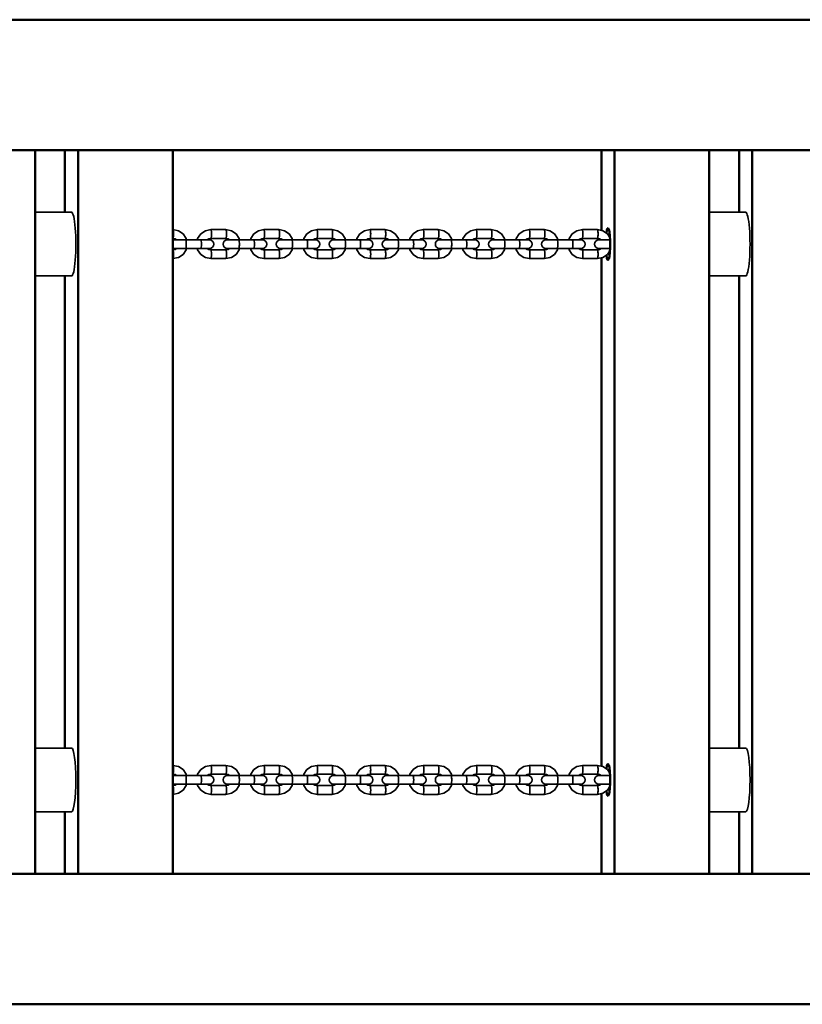
# Model space of a CAD drawing. Units: millimetres. Extents: x 6609 to 16057, y -2938 to 3191.
# Drawn here: x 11844 to 12384, y -735 to -55 of the extents above; entities that cross this region are included whole.
import ezdxf

# ---------------------------------------------------------------- set-up
doc = ezdxf.new("R2010")
doc.units = ezdxf.units.MM
doc.header["$LTSCALE"] = 5
doc.linetypes.add('AUSGEZOGEN', pattern=[0])
doc.layers.add('Layer30', color=7, linetype='Continuous', true_color=0x000000)
doc.layers.add('Layer36', color=7, linetype='Continuous', true_color=0x808000)

# ---------------------------------------------------------------- blocks, each defined once
blk = doc.blocks.new('Kettenglied 6 mm_005_nNn042')
at = {"layer": 'Layer30', "color": 18, "linetype": 'AUSGEZOGEN', "lineweight": 35, "true_color": 0x000000}
for p, q in [((11949.34, -200), (11949.4, -200)), ((11949.4, -200), (11953.19, -200.76)), ((11953.19, -200.76), (11956.41, -202.93)), ((11956.41, -202.93), (11958.55, -206.17)), ((11949.4, -206), (11949.34, -206)), ((11949.34, -207.21), (11950.39, -207)), ((11950.92, -206.3), (11949.4, -206)), ((11950.39, -207), (11974.66, -207)), ((11951.95, -207), (11950.92, -206.3)), ((11958.55, -206.17), (11958.72, -207)), ((11974.66, -207), (11975.8, -207.23)), ((11975.8, -207.23), (11976.76, -207.88)), ((11976.76, -207.88), (11977.41, -208.85)), ((11977.41, -208.85), (11977.63, -210)), ((11977.63, -210), (11977.41, -211.15)), ((11950.39, -213), (11949.34, -212.79)), ((11949.34, -214), (11949.4, -214)), ((11949.4, -214), (11950.92, -213.7)), ((11974.66, -213), (11950.39, -213)), ((11950.92, -213.7), (11951.95, -213)), ((11956.41, -217.07), (11953.19, -219.24)), ((11958.55, -213.83), (11956.41, -217.07)), ((11958.72, -213), (11958.55, -213.83)), ((11975.8, -212.77), (11974.66, -213)), ((11976.76, -212.12), (11975.8, -212.77)), ((11977.41, -211.15), (11976.76, -212.12)), ((11949.4, -220), (11949.34, -220)), ((11953.19, -219.24), (11949.4, -220))]:
    blk.add_line(p, q, dxfattribs=at)
for centre, major_axis, start_param, end_param in [((11949.4, -203), (0, -3), 0, 3.141593), ((11958.29, -210), (0, -3), 0, 3.141593), ((11968.69, -210), (0, 3), 3.141593, 6.283185), ((11949.4, -217), (0, -3), 0, 3.141593)]:
    blk.add_ellipse(centre, major_axis=major_axis, ratio=0.137832, start_param=start_param, end_param=end_param, dxfattribs=at)
blk = doc.blocks.new('Kettenglied 6 mm_005_nNn043')
at = {"layer": 'Layer30', "color": 18, "linetype": 'AUSGEZOGEN', "lineweight": 35, "true_color": 0x000000}
for p, q in [((11966.5, -206.17), (11968.65, -202.93)), ((11968.65, -202.93), (11971.86, -200.76)), ((11971.86, -200.76), (11975.65, -200)), ((11975.65, -200), (11986.05, -200)), ((11986.05, -200), (11989.84, -200.76)), ((11989.84, -200.76), (11993.05, -202.93)), ((11993.05, -202.93), (11995.2, -206.17)), ((11966.34, -207), (11966.5, -206.17)), ((11974.13, -206.3), (11973.1, -207)), ((11975.65, -206), (11974.13, -206.3)), ((11986.05, -206), (11975.65, -206)), ((11984.07, -210), (11984.3, -208.85)), ((11984.3, -211.15), (11984.07, -210)), ((11984.3, -208.85), (11984.94, -207.88)), ((11984.94, -207.88), (11985.9, -207.23)), ((11985.9, -207.23), (11987.04, -207)), ((11987.57, -206.3), (11986.05, -206)), ((11987.04, -207), (12011.31, -207)), ((11988.6, -207), (11987.57, -206.3)), ((11995.2, -206.17), (11995.36, -207)), ((12011.31, -207), (12012.44, -207.23)), ((12012.44, -207.23), (12013.41, -207.88)), ((12013.41, -207.88), (12014.05, -208.85)), ((12014.05, -208.85), (12014.28, -210)), ((12014.28, -210), (12014.05, -211.15)), ((11966.5, -213.83), (11966.34, -213)), ((11968.65, -217.07), (11966.5, -213.83)), ((11971.86, -219.24), (11968.65, -217.07)), ((11973.1, -213), (11974.13, -213.7)), ((11974.13, -213.7), (11975.65, -214)), ((11975.65, -214), (11986.05, -214)), ((11984.94, -212.12), (11984.3, -211.15)), ((11985.9, -212.77), (11984.94, -212.12)), ((11987.04, -213), (11985.9, -212.77)), ((11986.05, -214), (11987.57, -213.7)), ((12011.31, -213), (11987.04, -213)), ((11987.57, -213.7), (11988.6, -213)), ((11993.05, -217.07), (11989.84, -219.24)), ((11995.2, -213.83), (11993.05, -217.07)), ((11995.36, -213), (11995.2, -213.83)), ((12012.44, -212.77), (12011.31, -213)), ((12013.41, -212.12), (12012.44, -212.77)), ((12014.05, -211.15), (12013.41, -212.12)), ((11975.65, -220), (11971.86, -219.24)), ((11986.05, -220), (11975.65, -220)), ((11989.84, -219.24), (11986.05, -220))]:
    blk.add_line(p, q, dxfattribs=at)
for centre, major_axis, start_param, end_param in [((11975.65, -203), (0, -3), 0, 3.141593), ((11986.05, -203), (0, -3), 0, 3.141593), ((11994.94, -210), (0, -3), 0, 3.141593), ((12005.34, -210), (0, 3), 3.141593, 6.283185), ((11975.65, -217), (0, 3), 3.141593, 6.283185), ((11986.05, -217), (0, -3), 0, 3.141593)]:
    blk.add_ellipse(centre, major_axis=major_axis, ratio=0.137832, start_param=start_param, end_param=end_param, dxfattribs=at)
blk = doc.blocks.new('Kettenglied 6 mm_005_nNn044')
at = {"layer": 'Layer30', "color": 18, "linetype": 'AUSGEZOGEN', "lineweight": 35, "true_color": 0x000000}
for p, q in [((12003.15, -206.17), (12005.29, -202.93)), ((12005.29, -202.93), (12008.51, -200.76)), ((12008.51, -200.76), (12012.3, -200)), ((12012.3, -200), (12022.7, -200)), ((12022.7, -200), (12026.49, -200.76)), ((12026.49, -200.76), (12029.7, -202.93)), ((12029.7, -202.93), (12031.85, -206.17)), ((12002.98, -207), (12003.15, -206.17)), ((12010.78, -206.3), (12009.75, -207)), ((12012.3, -206), (12010.78, -206.3)), ((12022.7, -206), (12012.3, -206)), ((12020.72, -210), (12020.94, -208.85)), ((12020.94, -211.15), (12020.72, -210)), ((12020.94, -208.85), (12021.59, -207.88)), ((12021.59, -207.88), (12022.55, -207.23)), ((12022.55, -207.23), (12023.69, -207)), ((12024.21, -206.3), (12022.7, -206)), ((12023.69, -207), (12047.95, -207)), ((12025.24, -207), (12024.21, -206.3)), ((12031.85, -206.17), (12032.01, -207)), ((12047.95, -207), (12049.09, -207.23)), ((12049.09, -207.23), (12050.06, -207.88)), ((12050.06, -207.88), (12050.7, -208.85)), ((12050.7, -208.85), (12050.93, -210)), ((12050.93, -210), (12050.7, -211.15)), ((12003.15, -213.83), (12002.98, -213)), ((12005.29, -217.07), (12003.15, -213.83)), ((12008.51, -219.24), (12005.29, -217.07)), ((12009.75, -213), (12010.78, -213.7)), ((12010.78, -213.7), (12012.3, -214)), ((12012.3, -214), (12022.7, -214)), ((12021.59, -212.12), (12020.94, -211.15)), ((12022.55, -212.77), (12021.59, -212.12)), ((12023.69, -213), (12022.55, -212.77)), ((12022.7, -214), (12024.21, -213.7)), ((12047.95, -213), (12023.69, -213)), ((12024.21, -213.7), (12025.24, -213)), ((12029.7, -217.07), (12026.49, -219.24)), ((12031.85, -213.83), (12029.7, -217.07)), ((12032.01, -213), (12031.85, -213.83)), ((12049.09, -212.77), (12047.95, -213)), ((12050.06, -212.12), (12049.09, -212.77)), ((12050.7, -211.15), (12050.06, -212.12)), ((12012.3, -220), (12008.51, -219.24)), ((12022.7, -220), (12012.3, -220)), ((12026.49, -219.24), (12022.7, -220))]:
    blk.add_line(p, q, dxfattribs=at)
for centre, major_axis, start_param, end_param in [((12012.3, -203), (0, -3), 0, 3.141593), ((12022.7, -203), (0, -3), 0, 3.141593), ((12031.59, -210), (0, -3), 0, 3.141593), ((12041.99, -210), (0, 3), 3.141593, 6.283185), ((12012.3, -217), (0, 3), 3.141593, 6.283185), ((12022.7, -217), (0, -3), 0, 3.141593)]:
    blk.add_ellipse(centre, major_axis=major_axis, ratio=0.137832, start_param=start_param, end_param=end_param, dxfattribs=at)
blk = doc.blocks.new('Kettenglied 6 mm_005_nNn045')
at = {"layer": 'Layer30', "color": 18, "linetype": 'AUSGEZOGEN', "lineweight": 35, "true_color": 0x000000}
for p, q in [((12039.79, -206.17), (12041.94, -202.93)), ((12041.94, -202.93), (12045.15, -200.76)), ((12045.15, -200.76), (12048.94, -200)), ((12048.94, -200), (12059.34, -200)), ((12059.34, -200), (12063.13, -200.76)), ((12063.13, -200.76), (12066.35, -202.93)), ((12066.35, -202.93), (12068.49, -206.17)), ((12039.63, -207), (12039.79, -206.17)), ((12047.43, -206.3), (12046.4, -207)), ((12048.94, -206), (12047.43, -206.3)), ((12059.34, -206), (12048.94, -206)), ((12057.36, -210), (12057.59, -208.85)), ((12057.59, -211.15), (12057.36, -210)), ((12057.59, -208.85), (12058.23, -207.88)), ((12058.23, -207.88), (12059.2, -207.23)), ((12059.2, -207.23), (12060.33, -207)), ((12060.86, -206.3), (12059.34, -206)), ((12060.33, -207), (12084.6, -207)), ((12061.89, -207), (12060.86, -206.3)), ((12068.49, -206.17), (12068.66, -207)), ((12084.6, -207), (12085.74, -207.23)), ((12085.74, -207.23), (12086.7, -207.88)), ((12086.7, -207.88), (12087.35, -208.85)), ((12087.35, -208.85), (12087.57, -210)), ((12087.57, -210), (12087.35, -211.15)), ((12039.79, -213.83), (12039.63, -213)), ((12041.94, -217.07), (12039.79, -213.83)), ((12045.15, -219.24), (12041.94, -217.07)), ((12046.4, -213), (12047.43, -213.7)), ((12047.43, -213.7), (12048.94, -214)), ((12048.94, -214), (12059.34, -214)), ((12058.23, -212.12), (12057.59, -211.15)), ((12059.2, -212.77), (12058.23, -212.12)), ((12060.33, -213), (12059.2, -212.77)), ((12059.34, -214), (12060.86, -213.7)), ((12084.6, -213), (12060.33, -213)), ((12060.86, -213.7), (12061.89, -213)), ((12066.35, -217.07), (12063.13, -219.24)), ((12068.49, -213.83), (12066.35, -217.07)), ((12068.66, -213), (12068.49, -213.83)), ((12085.74, -212.77), (12084.6, -213)), ((12086.7, -212.12), (12085.74, -212.77)), ((12087.35, -211.15), (12086.7, -212.12)), ((12048.94, -220), (12045.15, -219.24)), ((12059.34, -220), (12048.94, -220)), ((12063.13, -219.24), (12059.34, -220))]:
    blk.add_line(p, q, dxfattribs=at)
for centre, major_axis, start_param, end_param in [((12048.94, -203), (0, -3), 0, 3.141593), ((12059.34, -203), (0, -3), 0, 3.141593), ((12068.23, -210), (0, -3), 0, 3.141593), ((12078.63, -210), (0, 3), 3.141593, 6.283185), ((12048.94, -217), (0, 3), 3.141593, 6.283185), ((12059.34, -217), (0, -3), 0, 3.141593)]:
    blk.add_ellipse(centre, major_axis=major_axis, ratio=0.137832, start_param=start_param, end_param=end_param, dxfattribs=at)
blk = doc.blocks.new('Kettenglied 6 mm_005_nNn046')
at = {"layer": 'Layer30', "color": 18, "linetype": 'AUSGEZOGEN', "lineweight": 35, "true_color": 0x000000}
for p, q in [((12076.44, -206.17), (12078.59, -202.93)), ((12078.59, -202.93), (12081.8, -200.76)), ((12081.8, -200.76), (12085.59, -200)), ((12085.59, -200), (12095.99, -200)), ((12095.99, -200), (12099.78, -200.76)), ((12099.78, -200.76), (12102.99, -202.93)), ((12102.99, -202.93), (12105.14, -206.17)), ((12076.28, -207), (12076.44, -206.17)), ((12084.08, -206.3), (12083.04, -207)), ((12085.59, -206), (12084.08, -206.3)), ((12095.99, -206), (12085.59, -206)), ((12094.01, -210), (12094.24, -208.85)), ((12094.24, -211.15), (12094.01, -210)), ((12094.24, -208.85), (12094.88, -207.88)), ((12094.88, -207.88), (12095.84, -207.23)), ((12095.84, -207.23), (12096.98, -207)), ((12097.51, -206.3), (12095.99, -206)), ((12096.98, -207), (12121.25, -207)), ((12098.54, -207), (12097.51, -206.3)), ((12105.14, -206.17), (12105.3, -207)), ((12121.25, -207), (12122.38, -207.23)), ((12122.38, -207.23), (12123.35, -207.88)), ((12123.35, -207.88), (12123.99, -208.85)), ((12123.99, -208.85), (12124.22, -210)), ((12124.22, -210), (12123.99, -211.15)), ((12076.44, -213.83), (12076.28, -213)), ((12078.59, -217.07), (12076.44, -213.83)), ((12081.8, -219.24), (12078.59, -217.07)), ((12083.04, -213), (12084.08, -213.7)), ((12084.08, -213.7), (12085.59, -214)), ((12085.59, -214), (12095.99, -214)), ((12094.88, -212.12), (12094.24, -211.15)), ((12095.84, -212.77), (12094.88, -212.12)), ((12096.98, -213), (12095.84, -212.77)), ((12095.99, -214), (12097.51, -213.7)), ((12121.25, -213), (12096.98, -213)), ((12097.51, -213.7), (12098.54, -213)), ((12102.99, -217.07), (12099.78, -219.24)), ((12105.14, -213.83), (12102.99, -217.07)), ((12105.3, -213), (12105.14, -213.83)), ((12122.38, -212.77), (12121.25, -213)), ((12123.35, -212.12), (12122.38, -212.77)), ((12123.99, -211.15), (12123.35, -212.12)), ((12085.59, -220), (12081.8, -219.24)), ((12095.99, -220), (12085.59, -220)), ((12099.78, -219.24), (12095.99, -220))]:
    blk.add_line(p, q, dxfattribs=at)
for centre, major_axis, start_param, end_param in [((12085.59, -203), (0, -3), 0, 3.141593), ((12095.99, -203), (0, -3), 0, 3.141593), ((12104.88, -210), (0, -3), 0, 3.141593), ((12115.28, -210), (0, 3), 3.141593, 6.283185), ((12085.59, -217), (0, 3), 3.141593, 6.283185), ((12095.99, -217), (0, -3), 0, 3.141593)]:
    blk.add_ellipse(centre, major_axis=major_axis, ratio=0.137832, start_param=start_param, end_param=end_param, dxfattribs=at)
blk = doc.blocks.new('Kettenglied 6 mm_005_nNn047')
at = {"layer": 'Layer30', "color": 18, "linetype": 'AUSGEZOGEN', "lineweight": 35, "true_color": 0x000000}
for p, q in [((12113.09, -206.17), (12115.23, -202.93)), ((12115.23, -202.93), (12118.45, -200.76)), ((12118.45, -200.76), (12122.24, -200)), ((12122.24, -200), (12132.64, -200)), ((12132.64, -200), (12136.43, -200.76)), ((12136.43, -200.76), (12139.64, -202.93)), ((12139.64, -202.93), (12141.79, -206.17)), ((12112.92, -207), (12113.09, -206.17)), ((12120.72, -206.3), (12119.69, -207)), ((12122.24, -206), (12120.72, -206.3)), ((12132.64, -206), (12122.24, -206)), ((12130.66, -210), (12130.88, -208.85)), ((12130.88, -211.15), (12130.66, -210)), ((12130.88, -208.85), (12131.53, -207.88)), ((12131.53, -207.88), (12132.49, -207.23)), ((12132.49, -207.23), (12133.63, -207)), ((12134.15, -206.3), (12132.64, -206)), ((12133.63, -207), (12157.89, -207)), ((12135.19, -207), (12134.15, -206.3)), ((12141.79, -206.17), (12141.95, -207)), ((12157.89, -207), (12159.03, -207.23)), ((12159.03, -207.23), (12160, -207.88)), ((12160, -207.88), (12160.64, -208.85)), ((12160.64, -208.85), (12160.87, -210)), ((12160.87, -210), (12160.64, -211.15)), ((12113.09, -213.83), (12112.92, -213)), ((12115.23, -217.07), (12113.09, -213.83)), ((12118.45, -219.24), (12115.23, -217.07)), ((12119.69, -213), (12120.72, -213.7)), ((12120.72, -213.7), (12122.24, -214)), ((12122.24, -214), (12132.64, -214)), ((12131.53, -212.12), (12130.88, -211.15)), ((12132.49, -212.77), (12131.53, -212.12)), ((12133.63, -213), (12132.49, -212.77)), ((12132.64, -214), (12134.15, -213.7)), ((12157.89, -213), (12133.63, -213)), ((12134.15, -213.7), (12135.19, -213)), ((12139.64, -217.07), (12136.43, -219.24)), ((12141.79, -213.83), (12139.64, -217.07)), ((12141.95, -213), (12141.79, -213.83)), ((12159.03, -212.77), (12157.89, -213)), ((12160, -212.12), (12159.03, -212.77)), ((12160.64, -211.15), (12160, -212.12)), ((12122.24, -220), (12118.45, -219.24)), ((12132.64, -220), (12122.24, -220)), ((12136.43, -219.24), (12132.64, -220))]:
    blk.add_line(p, q, dxfattribs=at)
for centre, major_axis, start_param, end_param in [((12122.24, -203), (0, -3), 0, 3.141593), ((12132.64, -203), (0, -3), 0, 3.141593), ((12141.53, -210), (0, -3), 0, 3.141593), ((12151.93, -210), (0, 3), 3.141593, 6.283185), ((12122.24, -217), (0, 3), 3.141593, 6.283185), ((12132.64, -217), (0, -3), 0, 3.141593)]:
    blk.add_ellipse(centre, major_axis=major_axis, ratio=0.137832, start_param=start_param, end_param=end_param, dxfattribs=at)
blk = doc.blocks.new('Kettenglied 6 mm_005_nNn048')
at = {"layer": 'Layer30', "color": 18, "linetype": 'AUSGEZOGEN', "lineweight": 35, "true_color": 0x000000}
for p, q in [((12149.73, -206.17), (12151.88, -202.93)), ((12151.88, -202.93), (12155.09, -200.76)), ((12155.09, -200.76), (12158.88, -200)), ((12158.88, -200), (12169.28, -200)), ((12169.28, -200), (12173.08, -200.76)), ((12173.08, -200.76), (12176.29, -202.93)), ((12176.29, -202.93), (12178.44, -206.17)), ((12149.57, -207), (12149.73, -206.17)), ((12157.37, -206.3), (12156.34, -207)), ((12158.88, -206), (12157.37, -206.3)), ((12169.28, -206), (12158.88, -206)), ((12167.3, -210), (12167.53, -208.85)), ((12167.53, -211.15), (12167.3, -210)), ((12167.53, -208.85), (12168.17, -207.88)), ((12168.17, -207.88), (12169.14, -207.23)), ((12169.14, -207.23), (12170.28, -207)), ((12170.8, -206.3), (12169.28, -206)), ((12170.28, -207), (12194.54, -207)), ((12171.83, -207), (12170.8, -206.3)), ((12178.44, -206.17), (12178.6, -207)), ((12194.54, -207), (12195.68, -207.23)), ((12195.68, -207.23), (12196.64, -207.88)), ((12196.64, -207.88), (12197.29, -208.85)), ((12197.29, -208.85), (12197.51, -210)), ((12197.51, -210), (12197.29, -211.15)), ((12149.73, -213.83), (12149.57, -213)), ((12151.88, -217.07), (12149.73, -213.83)), ((12155.09, -219.24), (12151.88, -217.07)), ((12156.34, -213), (12157.37, -213.7)), ((12157.37, -213.7), (12158.88, -214)), ((12158.88, -214), (12169.28, -214)), ((12168.17, -212.12), (12167.53, -211.15)), ((12169.14, -212.77), (12168.17, -212.12)), ((12170.28, -213), (12169.14, -212.77)), ((12169.28, -214), (12170.8, -213.7)), ((12194.54, -213), (12170.28, -213)), ((12170.8, -213.7), (12171.83, -213)), ((12176.29, -217.07), (12173.08, -219.24)), ((12178.44, -213.83), (12176.29, -217.07)), ((12178.6, -213), (12178.44, -213.83)), ((12195.68, -212.77), (12194.54, -213)), ((12196.64, -212.12), (12195.68, -212.77)), ((12197.29, -211.15), (12196.64, -212.12)), ((12158.88, -220), (12155.09, -219.24)), ((12169.28, -220), (12158.88, -220)), ((12173.08, -219.24), (12169.28, -220))]:
    blk.add_line(p, q, dxfattribs=at)
for centre, major_axis, start_param, end_param in [((12158.88, -203), (0, -3), 0, 3.141593), ((12169.28, -203), (0, -3), 0, 3.141593), ((12178.17, -210), (0, -3), 0, 3.141593), ((12188.57, -210), (0, 3), 3.141593, 6.283185), ((12158.88, -217), (0, 3), 3.141593, 6.283185), ((12169.28, -217), (0, -3), 0, 3.141593)]:
    blk.add_ellipse(centre, major_axis=major_axis, ratio=0.137832, start_param=start_param, end_param=end_param, dxfattribs=at)
blk = doc.blocks.new('Kettenglied 6 mm_005_nNn049')
at = {"layer": 'Layer30', "color": 18, "linetype": 'AUSGEZOGEN', "lineweight": 35, "true_color": 0x000000}
for p, q in [((12186.38, -206.17), (12188.53, -202.93)), ((12188.53, -202.93), (12191.74, -200.76)), ((12191.74, -200.76), (12195.53, -200)), ((12195.53, -200), (12205.93, -200)), ((12205.93, -200), (12209.72, -200.76)), ((12209.72, -200.76), (12212.94, -202.93)), ((12212.94, -202.93), (12215.08, -206.17)), ((12186.22, -207), (12186.38, -206.17)), ((12194.02, -206.3), (12192.98, -207)), ((12195.53, -206), (12194.02, -206.3)), ((12205.93, -206), (12195.53, -206)), ((12203.95, -210), (12204.18, -208.85)), ((12204.18, -211.15), (12203.95, -210)), ((12204.18, -208.85), (12204.82, -207.88)), ((12204.82, -207.88), (12205.78, -207.23)), ((12205.78, -207.23), (12206.92, -207)), ((12207.45, -206.3), (12205.93, -206)), ((12206.92, -207), (12231.19, -207)), ((12208.48, -207), (12207.45, -206.3)), ((12215.08, -206.17), (12215.25, -207)), ((12231.19, -207), (12232.33, -207.23)), ((12232.33, -207.23), (12233.29, -207.88)), ((12233.29, -207.88), (12233.93, -208.85)), ((12233.93, -208.85), (12234.16, -210)), ((12234.16, -210), (12233.93, -211.15)), ((12186.38, -213.83), (12186.22, -213)), ((12188.53, -217.07), (12186.38, -213.83)), ((12191.74, -219.24), (12188.53, -217.07)), ((12192.98, -213), (12194.02, -213.7)), ((12194.02, -213.7), (12195.53, -214)), ((12195.53, -214), (12205.93, -214)), ((12204.82, -212.12), (12204.18, -211.15)), ((12205.78, -212.77), (12204.82, -212.12)), ((12206.92, -213), (12205.78, -212.77)), ((12205.93, -214), (12207.45, -213.7)), ((12231.19, -213), (12206.92, -213)), ((12207.45, -213.7), (12208.48, -213)), ((12212.94, -217.07), (12209.72, -219.24)), ((12215.08, -213.83), (12212.94, -217.07)), ((12215.25, -213), (12215.08, -213.83)), ((12232.33, -212.77), (12231.19, -213)), ((12233.29, -212.12), (12232.33, -212.77)), ((12233.93, -211.15), (12233.29, -212.12)), ((12195.53, -220), (12191.74, -219.24)), ((12205.93, -220), (12195.53, -220)), ((12209.72, -219.24), (12205.93, -220))]:
    blk.add_line(p, q, dxfattribs=at)
for centre, major_axis, start_param, end_param in [((12195.53, -203), (0, -3), 0, 3.141593), ((12205.93, -203), (0, -3), 0, 3.141593), ((12214.82, -210), (0, -3), 0, 3.141593), ((12225.22, -210), (0, 3), 3.141593, 6.283185), ((12195.53, -217), (0, 3), 3.141593, 6.283185), ((12205.93, -217), (0, -3), 0, 3.141593)]:
    blk.add_ellipse(centre, major_axis=major_axis, ratio=0.137832, start_param=start_param, end_param=end_param, dxfattribs=at)
blk = doc.blocks.new('Kettenglied 6 mm_005_nNn050')
at = {"layer": 'Layer30', "color": 18, "linetype": 'AUSGEZOGEN', "lineweight": 35, "true_color": 0x000000}
for p, q in [((12223.03, -206.17), (12225.18, -202.93)), ((12225.18, -202.93), (12228.39, -200.76)), ((12228.39, -200.76), (12232.18, -200)), ((12232.18, -200), (12242.58, -200)), ((12242.58, -200), (12246.37, -200.76)), ((12246.37, -200.76), (12249.58, -202.93)), ((12249.58, -202.93), (12251.22, -205.4)), ((12222.87, -207), (12223.03, -206.17)), ((12230.66, -206.3), (12229.63, -207)), ((12232.18, -206), (12230.66, -206.3)), ((12242.58, -206), (12232.18, -206)), ((12240.6, -210), (12240.82, -208.85)), ((12240.82, -211.15), (12240.6, -210)), ((12240.82, -208.85), (12241.47, -207.88)), ((12241.47, -207.88), (12242.43, -207.23)), ((12242.43, -207.23), (12243.57, -207)), ((12244.09, -206.3), (12242.58, -206)), ((12251.3, -207), (12243.57, -207)), ((12245.13, -207), (12244.09, -206.3)), ((12223.03, -213.83), (12222.87, -213)), ((12225.18, -217.07), (12223.03, -213.83)), ((12228.39, -219.24), (12225.18, -217.07)), ((12229.63, -213), (12230.66, -213.7)), ((12230.66, -213.7), (12232.18, -214)), ((12232.18, -214), (12242.58, -214)), ((12241.47, -212.12), (12240.82, -211.15)), ((12242.43, -212.77), (12241.47, -212.12)), ((12243.57, -213), (12242.43, -212.77)), ((12242.58, -214), (12244.09, -213.7)), ((12251.3, -213), (12243.57, -213)), ((12244.09, -213.7), (12245.13, -213)), ((12249.58, -217.07), (12246.37, -219.24)), ((12251.22, -214.6), (12249.58, -217.07)), ((12232.18, -220), (12228.39, -219.24)), ((12242.58, -220), (12232.18, -220)), ((12246.37, -219.24), (12242.58, -220))]:
    blk.add_line(p, q, dxfattribs=at)
for centre, major_axis, start_param, end_param in [((12232.18, -203), (0, -3), 0, 3.141593), ((12242.58, -203), (0, -3), 0, 3.141593), ((12232.18, -217), (0, 3), 3.141593, 6.283185), ((12242.58, -217), (0, -3), 0, 3.141593)]:
    blk.add_ellipse(centre, major_axis=major_axis, ratio=0.137832, start_param=start_param, end_param=end_param, dxfattribs=at)
blk = doc.blocks.new('1611018-Abstandröhrchen D45x25_nNn063')
at = {"layer": 'Layer30', "color": 1, "linetype": 'AUSGEZOGEN', "lineweight": 35, "true_color": 0xff0000}
for p, q in [((11854.25, -558), (11879.42, -558)), ((11879.42, -602), (11854.25, -602))]:
    blk.add_line(p, q, dxfattribs=at)
blk.add_ellipse((11879.42, -580), major_axis=(0, 22), ratio=0.137834, start_param=3.141593, end_param=6.283185, dxfattribs=at)
blk = doc.blocks.new('1611018-Abstandröhrchen D45x25_nNn064')
at = {"layer": 'Layer30', "color": 1, "linetype": 'AUSGEZOGEN', "lineweight": 35, "true_color": 0xff0000}
for p, q in [((12319.77, -558), (12344.93, -558)), ((12344.93, -602), (12319.77, -602))]:
    blk.add_line(p, q, dxfattribs=at)
blk.add_ellipse((12344.93, -580), major_axis=(0, 22), ratio=0.137834, start_param=3.141593, end_param=6.283185, dxfattribs=at)
blk = doc.blocks.new('Kettenglied 6 mm_005_nNn0128')
at = {"layer": 'Layer30', "color": 18, "linetype": 'AUSGEZOGEN', "lineweight": 35, "true_color": 0x000000}
for p, q in [((11949.34, -570), (11949.4, -570)), ((11949.4, -570), (11953.19, -570.76)), ((11953.19, -570.76), (11956.41, -572.93)), ((11949.4, -576), (11949.34, -576)), ((11949.34, -577.21), (11950.39, -577)), ((11950.92, -576.3), (11949.4, -576)), ((11950.39, -577), (11974.66, -577)), ((11951.95, -577), (11950.92, -576.3)), ((11956.41, -572.93), (11958.55, -576.17)), ((11958.55, -576.17), (11958.72, -577)), ((11974.66, -577), (11975.8, -577.23)), ((11975.8, -577.23), (11976.76, -577.88)), ((11976.76, -577.88), (11977.41, -578.85)), ((11950.39, -583), (11949.34, -582.79)), ((11949.34, -584), (11949.4, -584)), ((11949.4, -584), (11950.92, -583.7)), ((11974.66, -583), (11950.39, -583)), ((11950.92, -583.7), (11951.95, -583)), ((11958.55, -583.83), (11956.41, -587.07)), ((11958.72, -583), (11958.55, -583.83)), ((11975.8, -582.77), (11974.66, -583)), ((11976.76, -582.12), (11975.8, -582.77)), ((11977.41, -581.15), (11976.76, -582.12)), ((11977.41, -578.85), (11977.63, -580)), ((11977.63, -580), (11977.41, -581.15)), ((11949.4, -590), (11949.34, -590)), ((11953.19, -589.24), (11949.4, -590)), ((11956.41, -587.07), (11953.19, -589.24))]:
    blk.add_line(p, q, dxfattribs=at)
for centre, major_axis, start_param, end_param in [((11949.4, -573), (0, -3), 0, 3.141593), ((11958.29, -580), (0, -3), 0, 3.141593), ((11968.69, -580), (0, 3), 3.141593, 6.283185), ((11949.4, -587), (0, -3), 0, 3.141593)]:
    blk.add_ellipse(centre, major_axis=major_axis, ratio=0.137832, start_param=start_param, end_param=end_param, dxfattribs=at)
blk = doc.blocks.new('Kettenglied 6 mm_005_nNn0129')
at = {"layer": 'Layer30', "color": 18, "linetype": 'AUSGEZOGEN', "lineweight": 35, "true_color": 0x000000}
for p, q in [((11968.65, -572.93), (11971.86, -570.76)), ((11971.86, -570.76), (11975.65, -570)), ((11975.65, -570), (11986.05, -570)), ((11986.05, -570), (11989.84, -570.76)), ((11989.84, -570.76), (11993.05, -572.93)), ((11966.34, -577), (11966.5, -576.17)), ((11966.5, -576.17), (11968.65, -572.93)), ((11974.13, -576.3), (11973.1, -577)), ((11975.65, -576), (11974.13, -576.3)), ((11986.05, -576), (11975.65, -576)), ((11984.3, -578.85), (11984.94, -577.88)), ((11984.94, -577.88), (11985.9, -577.23)), ((11985.9, -577.23), (11987.04, -577)), ((11987.57, -576.3), (11986.05, -576)), ((11987.04, -577), (12011.31, -577)), ((11988.6, -577), (11987.57, -576.3)), ((11993.05, -572.93), (11995.2, -576.17)), ((11995.2, -576.17), (11995.36, -577)), ((12011.31, -577), (12012.44, -577.23)), ((12012.44, -577.23), (12013.41, -577.88)), ((12013.41, -577.88), (12014.05, -578.85)), ((11966.5, -583.83), (11966.34, -583)), ((11968.65, -587.07), (11966.5, -583.83)), ((11973.1, -583), (11974.13, -583.7)), ((11974.13, -583.7), (11975.65, -584)), ((11975.65, -584), (11986.05, -584)), ((11984.07, -580), (11984.3, -578.85)), ((11984.3, -581.15), (11984.07, -580)), ((11984.94, -582.12), (11984.3, -581.15)), ((11985.9, -582.77), (11984.94, -582.12)), ((11987.04, -583), (11985.9, -582.77)), ((11986.05, -584), (11987.57, -583.7)), ((12011.31, -583), (11987.04, -583)), ((11987.57, -583.7), (11988.6, -583)), ((11995.2, -583.83), (11993.05, -587.07)), ((11995.36, -583), (11995.2, -583.83)), ((12012.44, -582.77), (12011.31, -583)), ((12013.41, -582.12), (12012.44, -582.77)), ((12014.05, -581.15), (12013.41, -582.12)), ((12014.05, -578.85), (12014.28, -580)), ((12014.28, -580), (12014.05, -581.15)), ((11971.86, -589.24), (11968.65, -587.07)), ((11975.65, -590), (11971.86, -589.24)), ((11986.05, -590), (11975.65, -590)), ((11989.84, -589.24), (11986.05, -590)), ((11993.05, -587.07), (11989.84, -589.24))]:
    blk.add_line(p, q, dxfattribs=at)
for centre, major_axis, start_param, end_param in [((11975.65, -573), (0, -3), 0, 3.141593), ((11986.05, -573), (0, -3), 0, 3.141593), ((11994.94, -580), (0, -3), 0, 3.141593), ((12005.34, -580), (0, 3), 3.141593, 6.283185), ((11975.65, -587), (0, 3), 3.141593, 6.283185), ((11986.05, -587), (0, -3), 0, 3.141593)]:
    blk.add_ellipse(centre, major_axis=major_axis, ratio=0.137832, start_param=start_param, end_param=end_param, dxfattribs=at)
blk = doc.blocks.new('Kettenglied 6 mm_005_nNn0130')
at = {"layer": 'Layer30', "color": 18, "linetype": 'AUSGEZOGEN', "lineweight": 35, "true_color": 0x000000}
for p, q in [((12005.29, -572.93), (12008.51, -570.76)), ((12008.51, -570.76), (12012.3, -570)), ((12012.3, -570), (12022.7, -570)), ((12022.7, -570), (12026.49, -570.76)), ((12026.49, -570.76), (12029.7, -572.93)), ((12002.98, -577), (12003.15, -576.17)), ((12003.15, -576.17), (12005.29, -572.93)), ((12010.78, -576.3), (12009.75, -577)), ((12012.3, -576), (12010.78, -576.3)), ((12022.7, -576), (12012.3, -576)), ((12020.94, -578.85), (12021.59, -577.88)), ((12021.59, -577.88), (12022.55, -577.23)), ((12022.55, -577.23), (12023.69, -577)), ((12024.21, -576.3), (12022.7, -576)), ((12023.69, -577), (12047.95, -577)), ((12025.24, -577), (12024.21, -576.3)), ((12029.7, -572.93), (12031.85, -576.17)), ((12031.85, -576.17), (12032.01, -577)), ((12047.95, -577), (12049.09, -577.23)), ((12049.09, -577.23), (12050.06, -577.88)), ((12050.06, -577.88), (12050.7, -578.85)), ((12003.15, -583.83), (12002.98, -583)), ((12005.29, -587.07), (12003.15, -583.83)), ((12009.75, -583), (12010.78, -583.7)), ((12010.78, -583.7), (12012.3, -584)), ((12012.3, -584), (12022.7, -584)), ((12020.72, -580), (12020.94, -578.85)), ((12020.94, -581.15), (12020.72, -580)), ((12021.59, -582.12), (12020.94, -581.15)), ((12022.55, -582.77), (12021.59, -582.12)), ((12023.69, -583), (12022.55, -582.77)), ((12022.7, -584), (12024.21, -583.7)), ((12047.95, -583), (12023.69, -583)), ((12024.21, -583.7), (12025.24, -583)), ((12031.85, -583.83), (12029.7, -587.07)), ((12032.01, -583), (12031.85, -583.83)), ((12049.09, -582.77), (12047.95, -583)), ((12050.06, -582.12), (12049.09, -582.77)), ((12050.7, -581.15), (12050.06, -582.12)), ((12050.7, -578.85), (12050.93, -580)), ((12050.93, -580), (12050.7, -581.15)), ((12008.51, -589.24), (12005.29, -587.07)), ((12012.3, -590), (12008.51, -589.24)), ((12022.7, -590), (12012.3, -590)), ((12026.49, -589.24), (12022.7, -590)), ((12029.7, -587.07), (12026.49, -589.24))]:
    blk.add_line(p, q, dxfattribs=at)
for centre, major_axis, start_param, end_param in [((12012.3, -573), (0, -3), 0, 3.141593), ((12022.7, -573), (0, -3), 0, 3.141593), ((12031.59, -580), (0, -3), 0, 3.141593), ((12041.99, -580), (0, 3), 3.141593, 6.283185), ((12012.3, -587), (0, 3), 3.141593, 6.283185), ((12022.7, -587), (0, -3), 0, 3.141593)]:
    blk.add_ellipse(centre, major_axis=major_axis, ratio=0.137832, start_param=start_param, end_param=end_param, dxfattribs=at)
blk = doc.blocks.new('Kettenglied 6 mm_005_nNn0131')
at = {"layer": 'Layer30', "color": 18, "linetype": 'AUSGEZOGEN', "lineweight": 35, "true_color": 0x000000}
for p, q in [((12041.94, -572.93), (12045.15, -570.76)), ((12045.15, -570.76), (12048.94, -570)), ((12048.94, -570), (12059.34, -570)), ((12059.34, -570), (12063.13, -570.76)), ((12063.13, -570.76), (12066.35, -572.93)), ((12039.63, -577), (12039.79, -576.17)), ((12039.79, -576.17), (12041.94, -572.93)), ((12047.43, -576.3), (12046.4, -577)), ((12048.94, -576), (12047.43, -576.3)), ((12059.34, -576), (12048.94, -576)), ((12057.59, -578.85), (12058.23, -577.88)), ((12058.23, -577.88), (12059.2, -577.23)), ((12059.2, -577.23), (12060.33, -577)), ((12060.86, -576.3), (12059.34, -576)), ((12060.33, -577), (12084.6, -577)), ((12061.89, -577), (12060.86, -576.3)), ((12066.35, -572.93), (12068.49, -576.17)), ((12068.49, -576.17), (12068.66, -577)), ((12084.6, -577), (12085.74, -577.23)), ((12085.74, -577.23), (12086.7, -577.88)), ((12086.7, -577.88), (12087.35, -578.85)), ((12039.79, -583.83), (12039.63, -583)), ((12041.94, -587.07), (12039.79, -583.83)), ((12046.4, -583), (12047.43, -583.7)), ((12047.43, -583.7), (12048.94, -584)), ((12048.94, -584), (12059.34, -584)), ((12057.36, -580), (12057.59, -578.85)), ((12057.59, -581.15), (12057.36, -580)), ((12058.23, -582.12), (12057.59, -581.15)), ((12059.2, -582.77), (12058.23, -582.12)), ((12060.33, -583), (12059.2, -582.77)), ((12059.34, -584), (12060.86, -583.7)), ((12084.6, -583), (12060.33, -583)), ((12060.86, -583.7), (12061.89, -583)), ((12068.49, -583.83), (12066.35, -587.07)), ((12068.66, -583), (12068.49, -583.83)), ((12085.74, -582.77), (12084.6, -583)), ((12086.7, -582.12), (12085.74, -582.77)), ((12087.35, -581.15), (12086.7, -582.12)), ((12087.35, -578.85), (12087.57, -580)), ((12087.57, -580), (12087.35, -581.15)), ((12045.15, -589.24), (12041.94, -587.07)), ((12048.94, -590), (12045.15, -589.24)), ((12059.34, -590), (12048.94, -590)), ((12063.13, -589.24), (12059.34, -590)), ((12066.35, -587.07), (12063.13, -589.24))]:
    blk.add_line(p, q, dxfattribs=at)
for centre, major_axis, start_param, end_param in [((12048.94, -573), (0, -3), 0, 3.141593), ((12059.34, -573), (0, -3), 0, 3.141593), ((12068.23, -580), (0, -3), 0, 3.141593), ((12078.63, -580), (0, 3), 3.141593, 6.283185), ((12048.94, -587), (0, 3), 3.141593, 6.283185), ((12059.34, -587), (0, -3), 0, 3.141593)]:
    blk.add_ellipse(centre, major_axis=major_axis, ratio=0.137832, start_param=start_param, end_param=end_param, dxfattribs=at)
blk = doc.blocks.new('Kettenglied 6 mm_005_nNn0132')
at = {"layer": 'Layer30', "color": 18, "linetype": 'AUSGEZOGEN', "lineweight": 35, "true_color": 0x000000}
for p, q in [((12078.59, -572.93), (12081.8, -570.76)), ((12081.8, -570.76), (12085.59, -570)), ((12085.59, -570), (12095.99, -570)), ((12095.99, -570), (12099.78, -570.76)), ((12099.78, -570.76), (12102.99, -572.93)), ((12076.28, -577), (12076.44, -576.17)), ((12076.44, -576.17), (12078.59, -572.93)), ((12084.08, -576.3), (12083.04, -577)), ((12085.59, -576), (12084.08, -576.3)), ((12095.99, -576), (12085.59, -576)), ((12094.24, -578.85), (12094.88, -577.88)), ((12094.88, -577.88), (12095.84, -577.23)), ((12095.84, -577.23), (12096.98, -577)), ((12097.51, -576.3), (12095.99, -576)), ((12096.98, -577), (12121.25, -577)), ((12098.54, -577), (12097.51, -576.3)), ((12102.99, -572.93), (12105.14, -576.17)), ((12105.14, -576.17), (12105.3, -577)), ((12121.25, -577), (12122.38, -577.23)), ((12122.38, -577.23), (12123.35, -577.88)), ((12123.35, -577.88), (12123.99, -578.85)), ((12076.44, -583.83), (12076.28, -583)), ((12078.59, -587.07), (12076.44, -583.83)), ((12083.04, -583), (12084.08, -583.7)), ((12084.08, -583.7), (12085.59, -584)), ((12085.59, -584), (12095.99, -584)), ((12094.01, -580), (12094.24, -578.85)), ((12094.24, -581.15), (12094.01, -580)), ((12094.88, -582.12), (12094.24, -581.15)), ((12095.84, -582.77), (12094.88, -582.12)), ((12096.98, -583), (12095.84, -582.77)), ((12095.99, -584), (12097.51, -583.7)), ((12121.25, -583), (12096.98, -583)), ((12097.51, -583.7), (12098.54, -583)), ((12105.14, -583.83), (12102.99, -587.07)), ((12105.3, -583), (12105.14, -583.83)), ((12122.38, -582.77), (12121.25, -583)), ((12123.35, -582.12), (12122.38, -582.77)), ((12123.99, -581.15), (12123.35, -582.12)), ((12123.99, -578.85), (12124.22, -580)), ((12124.22, -580), (12123.99, -581.15)), ((12081.8, -589.24), (12078.59, -587.07)), ((12085.59, -590), (12081.8, -589.24)), ((12095.99, -590), (12085.59, -590)), ((12099.78, -589.24), (12095.99, -590)), ((12102.99, -587.07), (12099.78, -589.24))]:
    blk.add_line(p, q, dxfattribs=at)
for centre, major_axis, start_param, end_param in [((12085.59, -573), (0, -3), 0, 3.141593), ((12095.99, -573), (0, -3), 0, 3.141593), ((12104.88, -580), (0, -3), 0, 3.141593), ((12115.28, -580), (0, 3), 3.141593, 6.283185), ((12085.59, -587), (0, 3), 3.141593, 6.283185), ((12095.99, -587), (0, -3), 0, 3.141593)]:
    blk.add_ellipse(centre, major_axis=major_axis, ratio=0.137832, start_param=start_param, end_param=end_param, dxfattribs=at)
blk = doc.blocks.new('Kettenglied 6 mm_005_nNn0133')
at = {"layer": 'Layer30', "color": 18, "linetype": 'AUSGEZOGEN', "lineweight": 35, "true_color": 0x000000}
for p, q in [((12115.23, -572.93), (12118.45, -570.76)), ((12118.45, -570.76), (12122.24, -570)), ((12122.24, -570), (12132.64, -570)), ((12132.64, -570), (12136.43, -570.76)), ((12136.43, -570.76), (12139.64, -572.93)), ((12112.92, -577), (12113.09, -576.17)), ((12113.09, -576.17), (12115.23, -572.93)), ((12120.72, -576.3), (12119.69, -577)), ((12122.24, -576), (12120.72, -576.3)), ((12132.64, -576), (12122.24, -576)), ((12130.88, -578.85), (12131.53, -577.88)), ((12131.53, -577.88), (12132.49, -577.23)), ((12132.49, -577.23), (12133.63, -577)), ((12134.15, -576.3), (12132.64, -576)), ((12133.63, -577), (12157.89, -577)), ((12135.19, -577), (12134.15, -576.3)), ((12139.64, -572.93), (12141.79, -576.17)), ((12141.79, -576.17), (12141.95, -577)), ((12157.89, -577), (12159.03, -577.23)), ((12159.03, -577.23), (12160, -577.88)), ((12160, -577.88), (12160.64, -578.85)), ((12113.09, -583.83), (12112.92, -583)), ((12115.23, -587.07), (12113.09, -583.83)), ((12119.69, -583), (12120.72, -583.7)), ((12120.72, -583.7), (12122.24, -584)), ((12122.24, -584), (12132.64, -584)), ((12130.66, -580), (12130.88, -578.85)), ((12130.88, -581.15), (12130.66, -580)), ((12131.53, -582.12), (12130.88, -581.15)), ((12132.49, -582.77), (12131.53, -582.12)), ((12133.63, -583), (12132.49, -582.77)), ((12132.64, -584), (12134.15, -583.7)), ((12157.89, -583), (12133.63, -583)), ((12134.15, -583.7), (12135.19, -583)), ((12141.79, -583.83), (12139.64, -587.07)), ((12141.95, -583), (12141.79, -583.83)), ((12159.03, -582.77), (12157.89, -583)), ((12160, -582.12), (12159.03, -582.77)), ((12160.64, -581.15), (12160, -582.12)), ((12160.64, -578.85), (12160.87, -580)), ((12160.87, -580), (12160.64, -581.15)), ((12118.45, -589.24), (12115.23, -587.07)), ((12122.24, -590), (12118.45, -589.24)), ((12132.64, -590), (12122.24, -590)), ((12136.43, -589.24), (12132.64, -590)), ((12139.64, -587.07), (12136.43, -589.24))]:
    blk.add_line(p, q, dxfattribs=at)
for centre, major_axis, start_param, end_param in [((12122.24, -573), (0, -3), 0, 3.141593), ((12132.64, -573), (0, -3), 0, 3.141593), ((12141.53, -580), (0, -3), 0, 3.141593), ((12151.93, -580), (0, 3), 3.141593, 6.283185), ((12122.24, -587), (0, 3), 3.141593, 6.283185), ((12132.64, -587), (0, -3), 0, 3.141593)]:
    blk.add_ellipse(centre, major_axis=major_axis, ratio=0.137832, start_param=start_param, end_param=end_param, dxfattribs=at)
blk = doc.blocks.new('Kettenglied 6 mm_005_nNn0134')
at = {"layer": 'Layer30', "color": 18, "linetype": 'AUSGEZOGEN', "lineweight": 35, "true_color": 0x000000}
for p, q in [((12151.88, -572.93), (12155.09, -570.76)), ((12155.09, -570.76), (12158.88, -570)), ((12158.88, -570), (12169.28, -570)), ((12169.28, -570), (12173.08, -570.76)), ((12173.08, -570.76), (12176.29, -572.93)), ((12149.57, -577), (12149.73, -576.17)), ((12149.73, -576.17), (12151.88, -572.93)), ((12157.37, -576.3), (12156.34, -577)), ((12158.88, -576), (12157.37, -576.3)), ((12169.28, -576), (12158.88, -576)), ((12167.53, -578.85), (12168.17, -577.88)), ((12168.17, -577.88), (12169.14, -577.23)), ((12169.14, -577.23), (12170.28, -577)), ((12170.8, -576.3), (12169.28, -576)), ((12170.28, -577), (12194.54, -577)), ((12171.83, -577), (12170.8, -576.3)), ((12176.29, -572.93), (12178.44, -576.17)), ((12178.44, -576.17), (12178.6, -577)), ((12194.54, -577), (12195.68, -577.23)), ((12195.68, -577.23), (12196.64, -577.88)), ((12196.64, -577.88), (12197.29, -578.85)), ((12149.73, -583.83), (12149.57, -583)), ((12151.88, -587.07), (12149.73, -583.83)), ((12156.34, -583), (12157.37, -583.7)), ((12157.37, -583.7), (12158.88, -584)), ((12158.88, -584), (12169.28, -584)), ((12167.3, -580), (12167.53, -578.85)), ((12167.53, -581.15), (12167.3, -580)), ((12168.17, -582.12), (12167.53, -581.15)), ((12169.14, -582.77), (12168.17, -582.12)), ((12170.28, -583), (12169.14, -582.77)), ((12169.28, -584), (12170.8, -583.7)), ((12194.54, -583), (12170.28, -583)), ((12170.8, -583.7), (12171.83, -583)), ((12178.44, -583.83), (12176.29, -587.07)), ((12178.6, -583), (12178.44, -583.83)), ((12195.68, -582.77), (12194.54, -583)), ((12196.64, -582.12), (12195.68, -582.77)), ((12197.29, -581.15), (12196.64, -582.12)), ((12197.29, -578.85), (12197.51, -580)), ((12197.51, -580), (12197.29, -581.15)), ((12155.09, -589.24), (12151.88, -587.07)), ((12158.88, -590), (12155.09, -589.24)), ((12169.28, -590), (12158.88, -590)), ((12173.08, -589.24), (12169.28, -590)), ((12176.29, -587.07), (12173.08, -589.24))]:
    blk.add_line(p, q, dxfattribs=at)
for centre, major_axis, start_param, end_param in [((12158.88, -573), (0, -3), 0, 3.141593), ((12169.28, -573), (0, -3), 0, 3.141593), ((12178.17, -580), (0, -3), 0, 3.141593), ((12188.57, -580), (0, 3), 3.141593, 6.283185), ((12158.88, -587), (0, 3), 3.141593, 6.283185), ((12169.28, -587), (0, -3), 0, 3.141593)]:
    blk.add_ellipse(centre, major_axis=major_axis, ratio=0.137832, start_param=start_param, end_param=end_param, dxfattribs=at)
blk = doc.blocks.new('Kettenglied 6 mm_005_nNn0135')
at = {"layer": 'Layer30', "color": 18, "linetype": 'AUSGEZOGEN', "lineweight": 35, "true_color": 0x000000}
for p, q in [((12188.53, -572.93), (12191.74, -570.76)), ((12191.74, -570.76), (12195.53, -570)), ((12195.53, -570), (12205.93, -570)), ((12205.93, -570), (12209.72, -570.76)), ((12209.72, -570.76), (12212.94, -572.93)), ((12186.22, -577), (12186.38, -576.17)), ((12186.38, -576.17), (12188.53, -572.93)), ((12194.02, -576.3), (12192.98, -577)), ((12195.53, -576), (12194.02, -576.3)), ((12205.93, -576), (12195.53, -576)), ((12204.18, -578.85), (12204.82, -577.88)), ((12204.82, -577.88), (12205.78, -577.23)), ((12205.78, -577.23), (12206.92, -577)), ((12207.45, -576.3), (12205.93, -576)), ((12206.92, -577), (12231.19, -577)), ((12208.48, -577), (12207.45, -576.3)), ((12212.94, -572.93), (12215.08, -576.17)), ((12215.08, -576.17), (12215.25, -577)), ((12231.19, -577), (12232.33, -577.23)), ((12232.33, -577.23), (12233.29, -577.88)), ((12233.29, -577.88), (12233.93, -578.85)), ((12186.38, -583.83), (12186.22, -583)), ((12188.53, -587.07), (12186.38, -583.83)), ((12192.98, -583), (12194.02, -583.7)), ((12194.02, -583.7), (12195.53, -584)), ((12195.53, -584), (12205.93, -584)), ((12203.95, -580), (12204.18, -578.85)), ((12204.18, -581.15), (12203.95, -580)), ((12204.82, -582.12), (12204.18, -581.15)), ((12205.78, -582.77), (12204.82, -582.12)), ((12206.92, -583), (12205.78, -582.77)), ((12205.93, -584), (12207.45, -583.7)), ((12231.19, -583), (12206.92, -583)), ((12207.45, -583.7), (12208.48, -583)), ((12215.08, -583.83), (12212.94, -587.07)), ((12215.25, -583), (12215.08, -583.83)), ((12232.33, -582.77), (12231.19, -583)), ((12233.29, -582.12), (12232.33, -582.77)), ((12233.93, -581.15), (12233.29, -582.12)), ((12233.93, -578.85), (12234.16, -580)), ((12234.16, -580), (12233.93, -581.15)), ((12191.74, -589.24), (12188.53, -587.07)), ((12195.53, -590), (12191.74, -589.24)), ((12205.93, -590), (12195.53, -590)), ((12209.72, -589.24), (12205.93, -590)), ((12212.94, -587.07), (12209.72, -589.24))]:
    blk.add_line(p, q, dxfattribs=at)
for centre, major_axis, start_param, end_param in [((12195.53, -573), (0, -3), 0, 3.141593), ((12205.93, -573), (0, -3), 0, 3.141593), ((12214.82, -580), (0, -3), 0, 3.141593), ((12225.22, -580), (0, 3), 3.141593, 6.283185), ((12195.53, -587), (0, 3), 3.141593, 6.283185), ((12205.93, -587), (0, -3), 0, 3.141593)]:
    blk.add_ellipse(centre, major_axis=major_axis, ratio=0.137832, start_param=start_param, end_param=end_param, dxfattribs=at)
blk = doc.blocks.new('Kettenglied 6 mm_005_nNn0136')
at = {"layer": 'Layer30', "color": 18, "linetype": 'AUSGEZOGEN', "lineweight": 35, "true_color": 0x000000}
for p, q in [((12225.18, -572.93), (12228.39, -570.76)), ((12228.39, -570.76), (12232.18, -570)), ((12232.18, -570), (12242.58, -570)), ((12242.58, -570), (12246.37, -570.76)), ((12246.37, -570.76), (12249.58, -572.93)), ((12222.87, -577), (12223.03, -576.17)), ((12223.03, -576.17), (12225.18, -572.93)), ((12230.66, -576.3), (12229.63, -577)), ((12232.18, -576), (12230.66, -576.3)), ((12242.58, -576), (12232.18, -576)), ((12240.82, -578.85), (12241.47, -577.88)), ((12241.47, -577.88), (12242.43, -577.23)), ((12242.43, -577.23), (12243.57, -577)), ((12244.09, -576.3), (12242.58, -576)), ((12251.3, -577), (12243.57, -577)), ((12245.13, -577), (12244.09, -576.3)), ((12249.58, -572.93), (12251.22, -575.4)), ((12223.03, -583.83), (12222.87, -583)), ((12225.18, -587.07), (12223.03, -583.83)), ((12229.63, -583), (12230.66, -583.7)), ((12230.66, -583.7), (12232.18, -584)), ((12232.18, -584), (12242.58, -584)), ((12240.6, -580), (12240.82, -578.85)), ((12240.82, -581.15), (12240.6, -580)), ((12241.47, -582.12), (12240.82, -581.15)), ((12242.43, -582.77), (12241.47, -582.12)), ((12243.57, -583), (12242.43, -582.77)), ((12242.58, -584), (12244.09, -583.7)), ((12251.3, -583), (12243.57, -583)), ((12244.09, -583.7), (12245.13, -583)), ((12251.22, -584.6), (12249.58, -587.07)), ((12228.39, -589.24), (12225.18, -587.07)), ((12232.18, -590), (12228.39, -589.24)), ((12242.58, -590), (12232.18, -590)), ((12246.37, -589.24), (12242.58, -590)), ((12249.58, -587.07), (12246.37, -589.24))]:
    blk.add_line(p, q, dxfattribs=at)
for centre, major_axis, start_param, end_param in [((12232.18, -573), (0, -3), 0, 3.141593), ((12242.58, -573), (0, -3), 0, 3.141593), ((12232.18, -587), (0, 3), 3.141593, 6.283185), ((12242.58, -587), (0, -3), 0, 3.141593)]:
    blk.add_ellipse(centre, major_axis=major_axis, ratio=0.137832, start_param=start_param, end_param=end_param, dxfattribs=at)
blk = doc.blocks.new('1611018-Abstandröhrchen D45x25_nNn0154')
at = {"layer": 'Layer30', "color": 1, "linetype": 'AUSGEZOGEN', "lineweight": 35, "true_color": 0xff0000}
for p, q in [((11879.42, -188), (11854.25, -188)), ((11854.25, -232), (11879.42, -232))]:
    blk.add_line(p, q, dxfattribs=at)
blk.add_ellipse((11879.42, -210), major_axis=(0, -22), ratio=0.137834, start_param=0, end_param=3.141593, dxfattribs=at)
blk = doc.blocks.new('1611018-Abstandröhrchen D45x25_nNn0155')
at = {"layer": 'Layer30', "color": 1, "linetype": 'AUSGEZOGEN', "lineweight": 35, "true_color": 0xff0000}
for p, q in [((12344.93, -188), (12319.77, -188)), ((12319.77, -232), (12344.93, -232))]:
    blk.add_line(p, q, dxfattribs=at)
blk.add_ellipse((12344.93, -210), major_axis=(0, -22), ratio=0.137834, start_param=0, end_param=3.141593, dxfattribs=at)

msp = doc.modelspace()

# ---------------------------------------------------------------- linework, layer by layer
at = {"layer": 'Layer30', "color": 56, "linetype": 'AUSGEZOGEN', "lineweight": 50, "true_color": 0x808000}
for p, q in [((10215.14, -55), (12656.32, -55)), ((9869.47, -145), (12789.1, -145)), ((11854.25, -145), (11854.25, -645)), ((11874.87, -188), (11874.87, -145)), ((11883.97, -645), (11883.97, -145)), ((11949.34, -145), (11949.34, -645)), ((12245.3, -200.55), (12245.3, -145)), ((12254.4, -645), (12254.4, -145)), ((12319.77, -145), (12319.77, -645)), ((12340.38, -188), (12340.38, -145)), ((12349.48, -645), (12349.48, -145)), ((12245.3, -570.55), (12245.3, -219.45)), ((11874.87, -558), (11874.87, -232)), ((12340.38, -558), (12340.38, -232)), ((12245.3, -645), (12245.3, -589.45)), ((11874.87, -645), (11874.87, -602)), ((12340.38, -645), (12340.38, -602))]:
    msp.add_line(p, q, dxfattribs=at)
for centre in [(12249.85, -210), (12249.85, -580)]:
    msp.add_ellipse(centre, major_axis=(0, 11), ratio=0.137834, start_param=2.338476, end_param=7.086302, dxfattribs=at)
at = {"layer": 'Layer36', "color": 56, "linetype": 'AUSGEZOGEN', "lineweight": 50, "true_color": 0x808000}
for p, q in [((9869.47, -645), (12789.1, -645)), ((12656.32, -735), (9950.91, -735))]:
    msp.add_line(p, q, dxfattribs=at)

# ---------------------------------------------------------------- block references
for name in ['1611018-Abstandröhrchen D45x25_nNn0154', '1611018-Abstandröhrchen D45x25_nNn0155', 'Kettenglied 6 mm_005_nNn042', 'Kettenglied 6 mm_005_nNn043', 'Kettenglied 6 mm_005_nNn044', 'Kettenglied 6 mm_005_nNn045', 'Kettenglied 6 mm_005_nNn046', 'Kettenglied 6 mm_005_nNn047', 'Kettenglied 6 mm_005_nNn048', 'Kettenglied 6 mm_005_nNn049', 'Kettenglied 6 mm_005_nNn050', '1611018-Abstandröhrchen D45x25_nNn063', '1611018-Abstandröhrchen D45x25_nNn064', 'Kettenglied 6 mm_005_nNn0128', 'Kettenglied 6 mm_005_nNn0129', 'Kettenglied 6 mm_005_nNn0130', 'Kettenglied 6 mm_005_nNn0131', 'Kettenglied 6 mm_005_nNn0132', 'Kettenglied 6 mm_005_nNn0133', 'Kettenglied 6 mm_005_nNn0134', 'Kettenglied 6 mm_005_nNn0135', 'Kettenglied 6 mm_005_nNn0136']:
    msp.add_blockref(name, (0, 0))

doc.saveas('drawing.dxf')
